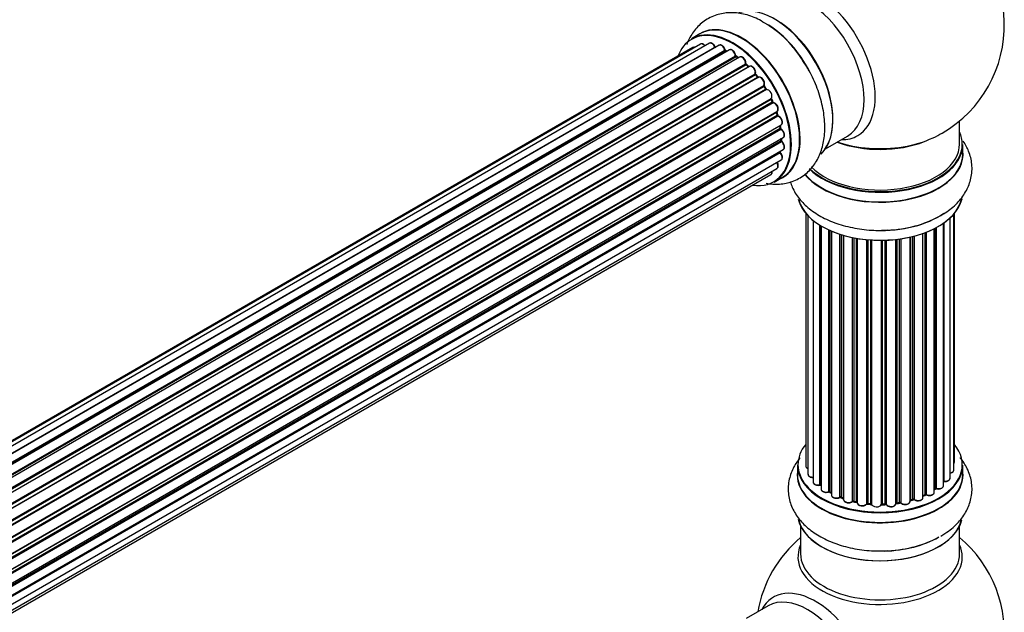
# Model space of a CAD drawing. Units: millimetres. Extents: x 0 to 1448, y 0 to 3502.
# Drawn here: x 1208 to 1406, y 1269 to 1389 of the extents above; entities that cross this region are included whole.
import ezdxf

# ---------------------------------------------------------------- set-up
doc = ezdxf.new("R2010")
doc.units = ezdxf.units.MM
doc.layers.add('DV6_Défaut', color=7, linetype='Continuous')
doc.layers.add('Défaut', color=7, linetype='Continuous')

# ---------------------------------------------------------------- blocks, each defined once
blk = doc.blocks.new('SE5')
at = {"layer": 'DV6_Défaut', "color": 7, "linetype": 'Continuous'}
for p, q in [((1344.75, 1385.71), (1343.09, 1384.75)), ((1344.88, 1383.68), (1018.13, 1195.03)), ((1346.68, 1383.84), (1019.18, 1194.76)), ((1343.34, 1382.97), (1017.9, 1195.07)), ((1020.65, 1194.18), (1347.78, 1383.05)), ((1348.64, 1383.44), (1020.75, 1194.13)), ((1022.22, 1193.32), (1349.81, 1382.46)), ((1349.96, 1382.26), (1022.46, 1193.18)), ((1350.7, 1382.5), (1022.61, 1193.08)), ((1350.2, 1382.21), (1350.06, 1382.27)), ((1024.04, 1192.04), (1351.9, 1381.33)), ((1352.03, 1381.12), (1024.25, 1191.87)), ((1352.76, 1381.06), (1024.58, 1191.59)), ((1025.93, 1190.33), (1353.96, 1379.72)), ((1352.46, 1380.89), (1352.13, 1381.13)), ((1354.06, 1379.49), (1026.11, 1190.15)), ((1026.48, 1189.76), (1354.46, 1379.12)), ((1354.73, 1379.19), (1026.53, 1189.7)), ((1027.78, 1188.25), (1355.91, 1377.7)), ((1354.55, 1379.14), (1354.16, 1379.51)), ((1355.97, 1377.47), (1027.92, 1188.07)), ((1028.27, 1187.62), (1356.33, 1377.02)), ((1356.52, 1376.96), (1028.36, 1187.49)), ((1356.41, 1377.05), (1356.06, 1377.49)), ((1029.47, 1185.87), (1357.64, 1375.34)), ((1357.67, 1375.12), (1029.58, 1185.7)), ((1029.88, 1185.2), (1357.98, 1374.63)), ((1358.15, 1374.51), (1029.98, 1185.04)), ((1358.05, 1374.67), (1357.75, 1375.16)), ((1030.93, 1183.3), (1359.09, 1372.76)), ((1359.09, 1372.56), (1031, 1183.14)), ((1031.25, 1182.62), (1359.33, 1372.04)), ((1359.5, 1371.88), (1031.34, 1182.42)), ((1359.4, 1372.09), (1359.16, 1372.61)), ((1032.09, 1180.63), (1360.27, 1370.1)), ((1360.16, 1369.9), (1032.13, 1180.51)), ((1360.39, 1369.44), (1360.22, 1369.97)), ((1032.32, 1179.99), (1360.33, 1369.37)), ((1360.48, 1369.18), (1032.4, 1179.76)), ((1397.04, 1363.55), (1397.04, 1368.22)), ((1032.92, 1177.95), (1361.12, 1367.44)), ((1360.84, 1367.25), (1032.93, 1177.93)), ((1033.05, 1177.43), (1360.93, 1366.73)), ((1361.06, 1366.52), (1033.1, 1177.18)), ((1360.98, 1366.81), (1360.9, 1367.31)), ((1033.4, 1175.39), (1361.55, 1364.85)), ((1033.44, 1175.08), (1361.1, 1364.25)), ((1361.21, 1364.03), (1033.46, 1174.8)), ((1361.16, 1364.33), (1361.16, 1364.63)), ((1370.06, 1362.62), (1374.5, 1365.18)), ((1033.53, 1173.08), (1361.55, 1362.46)), ((1033.53, 1173.06), (1360.84, 1362.03)), ((1360.92, 1361.8), (1033.53, 1172.78)), ((1397.69, 1361.55), (1397.69, 1363.47)), ((1033.37, 1171.15), (1361.12, 1360.37)), ((1033.09, 1169.78), (1360.27, 1358.67)), ((1032.88, 1169.13), (1359.06, 1357.44)), ((1359.74, 1355.91), (1361.4, 1356.87)), ((1366.06, 1349.64), (1366.06, 1298.79)), ((1366.52, 1349.13), (1366.52, 1297.12)), ((1367.57, 1348.19), (1367.57, 1295.54)), ((1395.11, 1296.31), (1395.11, 1348.69)), ((1395.87, 1297.95), (1395.87, 1349.46)), ((1396.02, 1299.63), (1396.02, 1349.64)), ((1368.91, 1295), (1368.91, 1347.25)), ((1369.14, 1347.11), (1369.14, 1294.95)), ((1369.16, 1347.1), (1369.16, 1294.12)), ((1370.69, 1293.63), (1370.69, 1346.3)), ((1370.94, 1346.18), (1370.94, 1293.62)), ((1371.23, 1346.06), (1371.23, 1292.93)), ((1390.33, 1345.84), (1390.33, 1293.04)), ((1391.94, 1293.5), (1391.94, 1346.56)), ((1392.1, 1294.26), (1392.1, 1346.64)), ((1392.35, 1346.77), (1392.35, 1294.29)), ((1393.78, 1294.81), (1393.78, 1347.65)), ((1393.87, 1347.71), (1393.87, 1295.75)), ((1372.92, 1292.51), (1372.92, 1345.43)), ((1373.17, 1345.35), (1373.17, 1292.52)), ((1373.66, 1292.34), (1373.66, 1345.2)), ((1373.69, 1345.19), (1373.69, 1292.01)), ((1375.51, 1291.68), (1375.51, 1344.75)), ((1375.75, 1344.7), (1375.75, 1291.73)), ((1376.3, 1291.61), (1376.3, 1344.6)), ((1376.42, 1344.58), (1376.42, 1291.4)), ((1378.34, 1291.19), (1378.34, 1344.33)), ((1378.56, 1344.31), (1378.56, 1291.26)), ((1379.14, 1291.2), (1379.14, 1344.26)), ((1379.31, 1344.25), (1379.31, 1291.1)), ((1381.29, 1291.04), (1381.29, 1344.2)), ((1381.48, 1344.2), (1381.48, 1291.13)), ((1382.06, 1291.15), (1382.06, 1344.22)), ((1382.27, 1344.22), (1382.27, 1291.07)), ((1384.23, 1291.23), (1384.23, 1344.38)), ((1384.38, 1344.39), (1384.38, 1291.36)), ((1384.95, 1291.45), (1384.95, 1344.47)), ((1385.18, 1344.5), (1385.18, 1291.39)), ((1387.06, 1291.66), (1387.06, 1344.85)), ((1387.14, 1344.87), (1387.14, 1291.93)), ((1387.66, 1292.09), (1387.66, 1344.99)), ((1387.9, 1345.06), (1387.9, 1292.06)), ((1389.67, 1292.43), (1389.67, 1345.6)), ((1390.08, 1293.04), (1390.08, 1345.75)), ((1364.39, 1298.97), (1364.39, 1297.05)), ((1397.69, 1297.05), (1397.69, 1298.97)), ((1370.98, 1293.52), (1371.23, 1293.38)), ((1373.21, 1292.43), (1373.69, 1292.26)), ((1389.67, 1292.77), (1390.03, 1292.94)), ((1391.94, 1294.08), (1392.06, 1294.17)), ((1375.78, 1291.64), (1376.32, 1291.52)), ((1378.58, 1291.17), (1379.15, 1291.12)), ((1381.48, 1291.05), (1382.06, 1291.06)), ((1384.36, 1291.28), (1384.92, 1291.36)), ((1387.1, 1291.85), (1387.62, 1292)), ((1365.04, 1286.67), (1365.04, 1281.08)), ((1397.04, 1281.08), (1397.04, 1286.67)), ((1358.5, 1270.62), (1354.06, 1268.06))]:
    blk.add_line(p, q, dxfattribs=at)
for centre, radius, start, end in [((1381.04, 1387.43), 25, 300, 63.2033), ((1347.28, 1369.52), 21.17, 30.2262, 60.1785), ((1350.27, 1382.63), 0.415, 193.5567, 238.7362), ((1352.4, 1381.48), 0.44, 188.2318, 232.888), ((1354.45, 1379.82), 0.424, 182.4893, 227.3821), ((1356.82, 1375.82), 0.97, 333.4154, 31.6196), ((1358.03, 1375.36), 0.345, 175.6168, 215.4688), ((1360.78, 1369.54), 0.402, 195.115, 240.4098), ((1360.14, 1368.13), 1.15, 28.06, 67.8665), ((1361.41, 1366.89), 0.436, 189.9034, 234.6368), ((1381.04, 1387.43), 25, 295.225, 300), ((1361.59, 1364.37), 0.433, 184.2278, 229.0094), ((1361.29, 1362.1), 0.396, 181.3676, 223.6638), ((1368.97, 1294.53), 0.396, 61.3676, 103.6638), ((1370.79, 1293.13), 0.433, 64.2278, 109.0094), ((1373.06, 1292.02), 0.436, 69.9034, 114.6368), ((1390.21, 1292.54), 0.44, 68.2318, 112.888), ((1392.26, 1293.8), 0.415, 73.5567, 118.7362), ((1374.77, 1292.51), 1.15, 268.0325, 307.8689), ((1375.68, 1291.25), 0.402, 75.115, 120.4098), ((1382.09, 1290.72), 0.345, 55.6168, 95.4687), ((1383.09, 1291.54), 0.97, 213.416, 271.6387), ((1387.75, 1291.59), 0.424, 62.4893, 107.3821), ((1381.04, 1265.16), 25, 129.7918, 170.2082), ((1381.04, 1265.16), 25, 293.2837, 50.2082)]:
    blk.add_arc(centre, radius, start, end, dxfattribs=at)
for centre, major_axis, ratio, start_param, end_param in [((1368.06, 1379.94), (8.48, -14.69), 0.57735, 0, 3.480381), ((1366.5, 1379.04), (-8, 13.86), 0.57735, 3.141593, 6.283185), ((1359.83, 1375.19), (8.27, -14.33), 0.57735, 0.146782, 3.026039), ((1359.76, 1375.14), (-8.32, 14.42), 0.57735, 3.283872, 6.145677), ((1353.13, 1371.32), (8.35, -14.46), 0.57735, 0, 3.213107), ((1353.07, 1371.29), (-8.32, 14.42), 0.57735, 3.141593, 6.283185), ((1358.04, 1374.15), (-8.35, 14.46), 0.57735, 4.799346, 5.47754), ((1358.1, 1374.19), (8.32, -14.42), 0.57735, 1.517958, 2.312107), ((1360.18, 1375.39), (8, -13.86), 0.57735, 0.877397, 2.280889), ((1351.34, 1370.29), (-8.27, 14.33), 0.57735, 2.702611, 6.283185), ((1351.41, 1370.33), (8.32, -14.42), 0.57735, 0, 3.141593), ((1351.34, 1370.29), (-8.27, 14.33), 0.57735, 0, 0.438981), ((1345.38, 1382.81), (0.5, -0.866), 0.57735, 3.141593, 3.165157), ((1345.38, 1382.81), (0.5, -0.866), 0.57735, 1.815727, 3.141593), ((1347.18, 1382.97), (0.5, -0.866), 0.57735, 3.112711, 3.141593), ((1347.18, 1382.97), (0.5, -0.866), 0.57735, 1.329605, 3.112711), ((1349.14, 1382.57), (0.5, -0.866), 0.57735, 1.120166, 3.141593), ((1343.84, 1382.1), (0.5, -0.866), 0.57735, 3.113015, 3.141593), ((1343.84, 1382.1), (0.5, -0.866), 0.57735, 2.58078, 3.113015), ((1351.34, 1370.29), (7, -12.12), 0.57735, -3.577994, -3.535555), ((1347.66, 1383.03), (-0.186, -0.075), 0.195028, 2.200189, 3.141553), ((1347.9, 1383.06), (-0.1, 0.173), 0.57735, 1.329605, 1.782916), ((1351.34, 1370.29), (7, -12.12), 0.57735, -3.816317, -3.750871), ((1349.68, 1382.48), (-0.194, -0.05), 0.355612, 2.236648, 3.141404), ((1349.94, 1382.43), (-0.1, 0.173), 0.57735, 1.120166, 2.481691), ((1351.7, 1370.49), (-6.75, 11.69), 0.57735, -0.638733, -0.598871), ((1349.98, 1382.09), (-0.079, -0.184), 0.645075, 3.14107, 3.855855), ((1351.7, 1370.49), (6.75, -11.69), 0.57735, -3.772517, -3.748269), ((1351.2, 1381.64), (0.5, -0.866), 0.57735, 3.114697, 3.141593), ((1351.2, 1381.64), (0.5, -0.866), 0.57735, 0.910726, 3.114697), ((1351.34, 1370.29), (7, -12.12), 0.57735, -4.031886, -3.963605), ((1351.76, 1381.39), (-0.199, -0.02), 0.500653, 2.300914, 3.141357), ((1352.04, 1381.27), (-0.1, 0.173), 0.57735, 0.910726, 2.272252), ((1352.02, 1380.96), (-0.112, -0.166), 0.52691, 3.142051, 3.965583), ((1351.2, 1370.21), (-7, 12.12), 0.57735, -0.910895, -0.869341), ((1353.26, 1380.2), (0.5, -0.866), 0.57735, 0.701286, 3.141593), ((1351.34, 1370.29), (7, -12.12), 0.57735, -4.267157, -4.176541), ((1353.82, 1379.82), (-0.199, 0.015), 0.623814, 2.40194, 3.142102), ((1354.11, 1379.63), (-0.1, 0.173), 0.57735, 0.701286, 2.062812), ((1354.02, 1379.36), (-0.136, -0.147), 0.385716, 3.142022, 4.036265), ((1351.2, 1370.21), (-7, 12.12), 0.57735, -1.120334, -1.07878), ((1354.41, 1378.99), (-0.14, -0.143), 0.355487, 3.15926, 4.046577), ((1354.5, 1379.25), (-0.1, 0.173), 0.57735, 2.021258, 2.543347), ((1355.23, 1378.32), (0.5, -0.866), 0.57735, 0.491847, 3.141593), ((1351.34, 1370.29), (7, -12.12), 0.57735, -4.482375, -4.39334), ((1356.04, 1377.57), (-0.1, 0.173), 0.57735, 0.491847, 1.853373), ((1355.77, 1377.82), (-0.191, 0.059), 0.719711, 2.552758, 3.142579), ((1355.9, 1377.36), (-0.154, -0.127), 0.227664, 3.141808, 4.077708), ((1351.2, 1370.21), (-7, 12.12), 0.57735, -1.329774, -1.28822), ((1356.26, 1376.93), (-0.157, -0.123), 0.194894, 3.157648, 4.083016), ((1356.4, 1377.12), (-0.1, 0.173), 0.57735, 1.811819, 3.063801), ((1357.02, 1376.09), (0.5, -0.866), 0.57735, 0.282407, 3.141593), ((1351.34, 1370.29), (7, -12.12), 0.57735, 1.586385, 1.675656), ((1357.76, 1375.19), (-0.1, 0.173), 0.57735, 0.282407, 1.643933), ((1357.52, 1375.49), (-0.167, 0.11), 0.784153, 2.766186, 3.134973), ((1357.58, 1375.05), (-0.169, -0.107), 0.059663, 3.141694, 4.095647), ((1351.2, 1370.21), (-7, 12.12), 0.57735, 4.743972, 4.785526), ((1357.88, 1374.56), (-0.171, -0.103), 0.025783, 3.141687, 4.096674), ((1358.07, 1374.69), (0.1, -0.173), 0.57735, 4.743972, 6.105498), ((1358.56, 1373.61), (0.5, -0.866), 0.57735, 0.072968, 2.963905), ((1358.24, 1374.33), (0.044, -0.195), 0.803641, 3.140261, 3.386541), ((1359.2, 1372.6), (-0.1, 0.173), 0.57735, 0.072968, 1.434494), ((1358.99, 1372.93), (-0.121, 0.159), 0.814324, 3.038855, 3.198932), ((1351.2, 1370.21), (7, -12.12), 0.57735, 1.39294, 1.434494), ((1351.34, 1370.29), (7, -12.12), 0.57735, 1.367312, 1.435361), ((1359.21, 1372.01), (-0.183, -0.082), 0.144455, 2.193791, 3.141451), ((1359.45, 1372.06), (-0.1, 0.173), 0.57735, 1.39294, 2.754465), ((1359.56, 1371.7), (-0.018, -0.199), 0.756074, 3.141306, 3.631997), ((1359.77, 1370.97), (-0.5, 0.866), 0.57735, 3.141593, 5.896058), ((1360.29, 1369.89), (0.1, -0.173), 0.57735, 3.477192, 4.366647), ((1360.03, 1369.9), (-0.19, -0.063), 0.276707, 2.215309, 3.128316), ((1351.2, 1370.21), (7, -12.12), 0.57735, 1.1835, 1.225054), ((1351.34, 1370.29), (7, -12.12), 0.57735, 1.154185, 1.225289), ((1360.2, 1369.38), (-0.192, -0.058), 0.308379, 2.222988, 3.141275), ((1360.46, 1369.36), (-0.1, 0.173), 0.57735, 1.1835, 2.545026), ((1360.51, 1369), (-0.067, -0.188), 0.675463, 3.140434, 3.812979), ((1360.62, 1368.3), (-0.5, 0.866), 0.57735, 3.141593, 5.686619), ((1360.7, 1367.29), (-0.197, -0.036), 0.430373, 2.264795, 2.945589), ((1360.98, 1367.21), (0.1, -0.173), 0.57735, 4.011887, 4.157207), ((1351.2, 1370.21), (7, -12.12), 0.57735, 0.974061, 1.015615), ((1360.79, 1366.78), (-0.198, -0.03), 0.458826, 2.278097, 3.141083), ((1361.06, 1366.69), (-0.1, 0.173), 0.57735, 0.974061, 2.335586), ((1351.34, 1370.29), (7, -12.12), 0.57735, 0.936444, 1.011351), ((1361.06, 1366.36), (-0.103, -0.171), 0.56533, 3.141867, 3.937085), ((1361.05, 1365.72), (-0.5, 0.866), 0.57735, 3.141593, 5.477179), ((1381.04, 1363.55), (16.55, 0), 0.57735, 0, 0.258528), ((1351.2, 1370.21), (7, -12.12), 0.57735, 0.764621, 0.806175), ((1360.96, 1364.34), (-0.2, 0.004), 0.58922, 2.366801, 3.141524), ((1361.24, 1364.17), (-0.1, 0.173), 0.57735, 0.764621, 2.126147), ((1361.18, 1363.89), (-0.129, -0.153), 0.430491, 3.142042, 4.018338), ((1361.05, 1363.33), (-0.5, 0.866), 0.57735, 3.141593, 5.26774), ((1351.7, 1370.49), (6.75, -11.69), 0.57735, 0.718285, 0.753536), ((1351.7, 1370.49), (-6.75, 11.69), 0.57735, 3.853007, 3.895128), ((1351.34, 1370.29), (7, -12.12), 0.57735, 0.747914, 0.785398), ((1361.05, 1365.72), (-0.5, 0.866), 0.57735, 3.121038, 3.141593), ((1381.04, 1371.72), (-16, 0), 0.57735, 0.998087, 2.162513), ((1381.04, 1372.36), (16.85, 0), 0.57735, 4.176507, 4.989852), ((1368.06, 1379.94), (8.48, -14.69), 0.57735, 5.944397, 6.283185), ((1381.04, 1372.36), (16.85, 0), 0.57735, 4.989852, 5.396789), ((1360.98, 1361.92), (-0.1, 0.173), 0.57735, 0.555182, 1.916707), ((1351.34, 1370.29), (7, -12.12), 0.57735, 0.497833, 0.561906), ((1360.7, 1362.15), (-0.195, 0.045), 0.693863, 2.501024, 2.955093), ((1360.86, 1361.69), (-0.149, -0.133), 0.276836, 3.141825, 4.067847), ((1360.62, 1361.24), (-0.5, 0.866), 0.57735, 3.141593, 5.0583), ((1381.04, 1361.49), (-16.69, 0), 0.57735, 0.424408, 3.213107), ((1381.04, 1363.47), (-16.65, 0), 0.57735, 0.536701, 3.141593), ((1381.04, 1363.55), (16.55, 0), 0.57735, 3.679926, 6.283185), ((1381.04, 1363.55), (-16, 0), 0.57735, 0.520558, 3.141593), ((1359.77, 1359.54), (-0.5, 0.866), 0.57735, 3.172326, 4.761279), ((1381.04, 1361.55), (16.65, 0), 0.57735, 3.567407, 6.283185), ((1358.56, 1358.31), (-0.5, 0.866), 0.57735, 3.141593, 4.139398), ((1359.77, 1359.54), (-0.5, 0.866), 0.57735, 3.141593, 3.172326), ((1353.13, 1371.32), (8.35, -14.46), 0.57735, 6.211671, 6.283185), ((1381.04, 1353.83), (16.65, 0), 0.57735, 3.283872, 6.145677), ((1381.04, 1353.75), (-16.55, 0), 0.57735, 0.146782, 3.026039), ((1381.04, 1355.75), (-16.65, 0), 0.57735, 1.517958, 2.451777), ((1381.04, 1355.82), (16.69, 0), 0.57735, 4.799346, 5.497787), ((1381.04, 1299.05), (-16.55, 0), 0.57735, 0, 3.580574), ((1381.04, 1299.05), (-16.55, 0), 0.57735, 5.844204, 6.283185), ((1381.04, 1298.97), (16.65, 0), 0.57735, 3.141593, 6.283185), ((1367.06, 1298.79), (1, 0), 0.57735, 3.141593, 4.139398), ((1395.02, 1299.63), (-1, 0), 0.57735, 2.58078, 3.113015), ((1395.02, 1299.63), (-1, 0), 0.57735, 3.113015, 3.141593), ((1381.04, 1296.98), (16.69, 0), 0.57735, 3.070078, 6.283185), ((1381.04, 1297.05), (-16.65, 0), 0.57735, 0, 3.141593), ((1367.52, 1297.12), (1, 0), 0.57735, 3.141593, 3.172326), ((1367.52, 1297.12), (1, 0), 0.57735, 3.172326, 4.761279), ((1394.11, 1296.31), (-1, 0), 0.57735, 1.329605, 3.112711), ((1394.87, 1297.95), (-1, 0), 0.57735, 1.815727, 3.141593), ((1394.11, 1296.31), (-1, 0), 0.57735, 3.112711, 3.141593), ((1394.87, 1297.95), (-1, 0), 0.57735, 3.141593, 3.165157), ((1381.04, 1296.98), (16.69, 0), 0.57735, 0, 0.071515), ((1368.57, 1295.54), (1, 0), 0.57735, 3.141593, 5.0583), ((1381.04, 1299.05), (14, 0), 0.57735, 3.657025, 3.699104), ((1368.84, 1295.11), (-0.041, 0.196), 0.276836, 3.141825, 4.067847), ((1368.97, 1294.89), (0.2, 0), 0.57735, 0.555182, 1.916707), ((1369.31, 1295.01), (0.136, 0.146), 0.693863, 2.501024, 2.955093), ((1381.04, 1299.05), (14, 0), 0.57735, -0.678468, -0.625868), ((1392.26, 1294.18), (0.2, 0), 0.57735, 1.120166, 2.481691), ((1392.78, 1294.81), (-1, 0), 0.57735, 1.120166, 3.141593), ((1393.83, 1295.64), (0.2, 0), 0.57735, 1.329605, 1.782916), ((1393.92, 1295.87), (0.028, 0.198), 0.195028, 2.200189, 3.141553), ((1370.16, 1294.12), (1, 0), 0.57735, 3.141593, 5.26774), ((1381.04, 1299.05), (14, 0), 0.57735, 3.870311, 3.926991), ((1370.58, 1293.73), (-0.067, 0.188), 0.430491, 3.142042, 4.018338), ((1370.79, 1293.54), (0.2, 0), 0.57735, 0.764621, 2.126147), ((1381.04, 1298.64), (-13.5, 0), 0.57735, 0.711414, 0.757287), ((1381.04, 1299.21), (-14, 0), 0.57735, 0.764621, 0.806175), ((1371.08, 1293.7), (0.103, 0.171), 0.58922, 2.366801, 3.141524), ((1372.23, 1292.93), (1, 0), 0.57735, 3.121038, 3.141593), ((1372.23, 1292.93), (1, 0), 0.57735, 3.141593, 5.477179), ((1381.04, 1299.05), (14, 0), 0.57735, 4.082549, 4.152944), ((1372.78, 1292.6), (-0.097, 0.175), 0.56533, 3.141867, 3.937085), ((1373.06, 1292.43), (0.2, 0), 0.57735, 0.974061, 2.335586), ((1381.04, 1299.21), (-14, 0), 0.57735, 0.974061, 1.015615), ((1373.29, 1292.62), (0.073, 0.186), 0.458826, 2.278097, 3.141083), ((1373.56, 1292.24), (-0.2, 0), 0.57735, 4.011887, 4.157207), ((1373.77, 1292.44), (0.067, 0.188), 0.430373, 2.264795, 2.945589), ((1388.67, 1292.43), (-1, 0), 0.57735, 0.701286, 3.141593), ((1381.04, 1299.21), (14, 0), 0.57735, -0.910895, -0.869341), ((1381.04, 1299.05), (14, 0), 0.57735, -0.90801, -0.836278), ((1389.95, 1293.12), (-0.088, 0.18), 0.52691, 3.142051, 3.965583), ((1390.21, 1292.95), (0.2, 0), 0.57735, 0.910726, 2.272252), ((1390.94, 1293.5), (-1, 0), 0.57735, 0.910726, 3.114697), ((1390.45, 1293.13), (0.082, 0.183), 0.500653, 2.300914, 3.141357), ((1390.94, 1293.5), (-1, 0), 0.57735, 3.114697, 3.141593), ((1391.94, 1294.33), (-0.119, 0.16), 0.645075, 3.14107, 3.855855), ((1392.43, 1294.39), (0.054, 0.193), 0.355612, 2.236648, 3.141404), ((1374.69, 1292.01), (1, 0), 0.57735, 3.141593, 5.686619), ((1381.04, 1299.05), (14, 0), 0.57735, 4.297611, 4.377786), ((1375.35, 1291.75), (-0.13, 0.152), 0.675463, 3.140434, 3.812979), ((1375.68, 1291.62), (0.2, 0), 0.57735, 1.1835, 2.545026), ((1381.04, 1299.21), (-14, 0), 0.57735, 1.1835, 1.225054), ((1375.83, 1291.83), (0.046, 0.195), 0.308379, 2.222988, 3.141275), ((1376.23, 1291.5), (-0.2, 0), 0.57735, 3.477192, 4.366647), ((1376.36, 1291.71), (0.041, 0.196), 0.276707, 2.215309, 3.128316), ((1377.42, 1291.4), (1, 0), 0.57735, 3.141593, 5.896058), ((1381.04, 1299.05), (14, 0), 0.57735, 4.512569, 4.589714), ((1378.16, 1291.23), (-0.163, 0.115), 0.756074, 3.141306, 3.631997), ((1378.53, 1291.14), (0.2, 0), 0.57735, 1.39294, 2.754465), ((1381.04, 1299.21), (-14, 0), 0.57735, 1.39294, 1.434494), ((1378.6, 1291.37), (0.021, 0.199), 0.144455, 2.193791, 3.141451), ((1379.11, 1291.09), (0.2, 0), 0.57735, 0.072968, 1.434494), ((1380.31, 1291.14), (-1, 0), 0.57735, 0.072968, 2.963905), ((1379.51, 1291.11), (0.198, 0.025), 0.814324, 3.038855, 3.198932), ((1381.04, 1299.05), (14, 0), 0.57735, 4.711588, 4.804897), ((1381.49, 1291.02), (-0.2, 0), 0.57735, 4.743972, 6.105498), ((1381.1, 1291.06), (-0.191, 0.059), 0.803641, 3.140261, 3.386541), ((1381.04, 1299.21), (14, 0), 0.57735, 4.743972, 4.785526), ((1381.48, 1291.25), (-0.004, 0.2), 0.025783, 3.141687, 4.096674), ((1382.08, 1291.03), (0.2, 0), 0.57735, 0.282407, 1.643933), ((1382.05, 1291.26), (-0.008, 0.2), 0.059663, 3.141694, 4.095647), ((1383.23, 1291.23), (-1, 0), 0.57735, 0.282407, 3.141593), ((1382.46, 1291.1), (0.179, 0.09), 0.784153, 2.766186, 3.134973), ((1384.43, 1291.25), (0.2, 0), 0.57735, 1.811819, 3.063801), ((1381.04, 1299.05), (14, 0), 0.57735, -1.340783, -1.263643), ((1384.34, 1291.47), (-0.028, 0.198), 0.194894, 3.157648, 4.083016), ((1381.04, 1299.21), (14, 0), 0.57735, -1.329774, -1.28822), ((1384.89, 1291.56), (-0.033, 0.197), 0.227664, 3.141808, 4.077708), ((1385, 1291.34), (0.2, 0), 0.57735, 0.491847, 1.853373), ((1386.06, 1291.66), (-1, 0), 0.57735, 0.491847, 3.141593), ((1385.35, 1291.45), (0.147, 0.136), 0.719711, 2.552758, 3.142579), ((1387.22, 1291.83), (0.2, 0), 0.57735, 2.021258, 2.543347), ((1381.04, 1299.05), (14, 0), 0.57735, -1.125565, -1.049143), ((1387.05, 1292.04), (-0.054, 0.193), 0.355487, 3.15926, 4.046577), ((1381.04, 1299.21), (14, 0), 0.57735, -1.120334, -1.07878), ((1387.56, 1292.19), (-0.059, 0.191), 0.385716, 3.142022, 4.036265), ((1387.75, 1291.98), (0.2, 0), 0.57735, 0.701286, 2.062812), ((1388.06, 1292.13), (0.113, 0.165), 0.623814, 2.40194, 3.142102), ((1381.04, 1289.33), (-16.65, 0), 0.57735, 0.134252, 2.995656), ((1381.04, 1289.25), (16.55, 0), 0.57735, 3.283629, 6.153218), ((1381.04, 1291.25), (16.65, 0), 0.57735, 4.763612, 5.497787), ((1381.04, 1291.31), (-16.69, 0), 0.57735, 1.664657, 2.356194), ((1381.04, 1280.47), (16.54, 0), 0.57735, 2.886298, 6.283185), ((1381.04, 1280.47), (16.54, 0), 0.57735, 0, 0.255294), ((1381.04, 1281.08), (-16, 0), 0.57735, 0, 3.141593), ((1368.06, 1257.67), (8.48, -14.69), 0.57735, 0, 3.480381), ((1366.5, 1256.77), (-8, 13.86), 0.57735, 3.141593, 6.283185)]:
    blk.add_ellipse(centre, major_axis=major_axis, ratio=ratio, start_param=start_param, end_param=end_param, dxfattribs=at)
for points, knots in [([(1357.81, 1387.89), (1357.3, 1388.21), (1356.01, 1389.03), (1353.56, 1389.81), (1350.78, 1390.11), (1348.04, 1389.66), (1345.58, 1388.44), (1343.59, 1386.52), (1342.59, 1384.8), (1342.18, 1383.79), (1342.12, 1383.62)], [0, 0, 0, 0, 0.079994, 0.237842, 0.386706, 0.528376, 0.681139, 0.82686, 0.971055, 1, 1, 1, 1]), ([(1345.82, 1383.34), (1345.8, 1383.37), (1345.71, 1383.48), (1345.5, 1383.65), (1345.23, 1383.75), (1345, 1383.75), (1344.91, 1383.68), (1344.87, 1383.66)], [0, 0, 0, 0, 0.0651386, 0.3637618, 0.6423316, 0.8779961, 1, 1, 1, 1]), ([(1347.84, 1383.11), (1347.79, 1383.22), (1347.69, 1383.43), (1347.43, 1383.71), (1347.16, 1383.88), (1346.89, 1383.92), (1346.76, 1383.87), (1346.7, 1383.84)], [0, 0, 0, 0, 0.209952, 0.43344, 0.665113, 0.857976, 1, 1, 1, 1]), ([(1349.87, 1382.53), (1349.83, 1382.65), (1349.76, 1382.86), (1349.54, 1383.18), (1349.27, 1383.41), (1349, 1383.51), (1348.77, 1383.51), (1348.68, 1383.45), (1348.64, 1383.42)], [0, 0, 0, 0, 0.184627, 0.380263, 0.578967, 0.764151, 0.920835, 1, 1, 1, 1]), ([(1343.72, 1383.02), (1343.66, 1383.03), (1343.53, 1383.04), (1343.43, 1383), (1343.37, 1382.97)], [0, 0, 0, 0, 0.48809, 1, 1, 1, 1]), ([(1347.9, 1383.01), (1347.9, 1383.01), (1347.88, 1383.04), (1347.86, 1383.07), (1347.85, 1383.1), (1347.84, 1383.11)], [0, 0, 0, 0, 0.06343, 0.798063, 1, 1, 1, 1]), ([(1351.96, 1381.41), (1351.94, 1381.53), (1351.9, 1381.75), (1351.71, 1382.09), (1351.46, 1382.37), (1351.18, 1382.54), (1350.92, 1382.59), (1350.79, 1382.53), (1350.72, 1382.51)], [0, 0, 0, 0, 0.172688, 0.35536, 0.537763, 0.726239, 0.883191, 1, 1, 1, 1]), ([(1354.02, 1379.8), (1354.02, 1379.92), (1354.01, 1380.13), (1353.87, 1380.49), (1353.65, 1380.8), (1353.38, 1381.03), (1353.11, 1381.14), (1352.89, 1381.13), (1352.79, 1381.07), (1352.76, 1381.05)], [0, 0, 0, 0, 0.157222, 0.322024, 0.48571, 0.651386, 0.805776, 0.936407, 1, 1, 1, 1]), ([(1358.08, 1355.67), (1359, 1355.5), (1360.78, 1355.38), (1363.47, 1355.93), (1365.87, 1357.23), (1367.78, 1359.21), (1369.09, 1361.65), (1369.83, 1364.47), (1369.99, 1367.67), (1369.54, 1371.17), (1368.47, 1374.75), (1367.08, 1377.89), (1366.03, 1379.49), (1365.57, 1380.18)], [0, 0, 0, 0, 0.0887482, 0.1746837, 0.2670029, 0.3555444, 0.4436026, 0.535476, 0.6331151, 0.735017, 0.8378942, 0.9404164, 1, 1, 1, 1]), ([(1354.59, 1379.11), (1354.59, 1379.11), (1354.57, 1379.12), (1354.56, 1379.13), (1354.55, 1379.14)], [0, 0, 0, 0, 0.108661, 1, 1, 1, 1]), ([(1355.96, 1377.76), (1355.98, 1377.87), (1356.01, 1378.07), (1355.93, 1378.43), (1355.75, 1378.77), (1355.5, 1379.05), (1355.22, 1379.22), (1354.95, 1379.27), (1354.82, 1379.22), (1354.75, 1379.19)], [0, 0, 0, 0, 0.149884, 0.300582, 0.454289, 0.607376, 0.765332, 0.897988, 1, 1, 1, 1]), ([(1356.06, 1377.49), (1356.04, 1377.51), (1356.01, 1377.55), (1355.98, 1377.63), (1355.96, 1377.69), (1355.96, 1377.74), (1355.96, 1377.76), (1355.96, 1377.76), (1355.96, 1377.76)], [0, 0, 0, 0, 0.209267, 0.425205, 0.617526, 0.792409, 0.959893, 1, 1, 1, 1]), ([(1356.52, 1376.96), (1356.51, 1376.96), (1356.49, 1376.97), (1356.45, 1377), (1356.43, 1377.03), (1356.41, 1377.05)], [0, 0, 0, 0, 0.342651, 0.679613, 1, 1, 1, 1]), ([(1357.64, 1376.32), (1357.58, 1376.43), (1357.47, 1376.63), (1357.2, 1376.89), (1356.92, 1377.02), (1356.67, 1377.03), (1356.55, 1376.97), (1356.5, 1376.95)], [0, 0, 0, 0, 0.207075, 0.438687, 0.680429, 0.868588, 1, 1, 1, 1]), ([(1358.2, 1374.53), (1358.2, 1374.53), (1358.2, 1374.53), (1358.19, 1374.53), (1358.15, 1374.55), (1358.11, 1374.59), (1358.07, 1374.63), (1358.06, 1374.66), (1358.05, 1374.67)], [0, 0, 0, 0, 0.053655, 0.25851, 0.464807, 0.679854, 0.916611, 1, 1, 1, 1]), ([(1359.16, 1372.61), (1359.15, 1372.64), (1359.13, 1372.68), (1359.12, 1372.74), (1359.12, 1372.77), (1359.12, 1372.78), (1359.12, 1372.78)], [0, 0, 0, 0, 0.34831, 0.66613, 0.956835, 1, 1, 1, 1]), ([(1359.57, 1371.9), (1359.57, 1371.9), (1359.57, 1371.9), (1359.53, 1371.92), (1359.49, 1371.95), (1359.45, 1372), (1359.41, 1372.06), (1359.4, 1372.09), (1359.4, 1372.09)], [0, 0, 0, 0, 0.1714032, 0.3503989, 0.5288332, 0.7246537, 0.9367129, 1, 1, 1, 1]), ([(1360.27, 1370.12), (1360.3, 1370.13), (1360.4, 1370.18), (1360.51, 1370.36), (1360.56, 1370.62), (1360.51, 1370.95), (1360.37, 1371.3), (1360.14, 1371.61), (1359.86, 1371.83), (1359.68, 1371.88), (1359.57, 1371.9)], [0, 0, 0, 0, 0.058002, 0.167996, 0.286283, 0.424893, 0.570879, 0.71579, 0.863123, 1, 1, 1, 1]), ([(1360.22, 1369.97), (1360.22, 1369.99), (1360.21, 1370.02), (1360.2, 1370.05), (1360.2, 1370.06)], [0, 0, 0, 0, 0.5488613, 1, 1, 1, 1]), ([(1361.11, 1367.44), (1361.17, 1367.48), (1361.28, 1367.56), (1361.38, 1367.78), (1361.39, 1368.06), (1361.32, 1368.39), (1361.22, 1368.57), (1361.16, 1368.67)], [0, 0, 0, 0, 0.162079, 0.348922, 0.561321, 0.80349, 1, 1, 1, 1]), ([(1361.53, 1364.85), (1361.55, 1364.86), (1361.63, 1364.89), (1361.74, 1365.04), (1361.82, 1365.27), (1361.81, 1365.58), (1361.7, 1365.93), (1361.5, 1366.25), (1361.3, 1366.45), (1361.19, 1366.52), (1361.16, 1366.53)], [0, 0, 0, 0, 0.030701, 0.162857, 0.295402, 0.4506, 0.620992, 0.791266, 0.956948, 1, 1, 1, 1]), ([(1361.54, 1362.47), (1361.59, 1362.5), (1361.69, 1362.56), (1361.79, 1362.76), (1361.83, 1363.03), (1361.77, 1363.36), (1361.61, 1363.7), (1361.43, 1363.93), (1361.33, 1364.02), (1361.31, 1364.04)], [0, 0, 0, 0, 0.100265, 0.242172, 0.399405, 0.581935, 0.770879, 0.951394, 1, 1, 1, 1]), ([(1393.05, 1349.15), (1393.59, 1349.43), (1394.94, 1350.14), (1396.84, 1351.87), (1398.49, 1354.13), (1399.47, 1356.72), (1399.65, 1359.47), (1399.01, 1362.02), (1398.21, 1363.49), (1397.77, 1364.12)], [0, 0, 0, 0, 0.084223, 0.250416, 0.40715, 0.556308, 0.717147, 0.870572, 1, 1, 1, 1]), ([(1361.09, 1360.37), (1361.11, 1360.37), (1361.19, 1360.4), (1361.31, 1360.54), (1361.39, 1360.77), (1361.38, 1361.08), (1361.28, 1361.42), (1361.13, 1361.68), (1361.03, 1361.79), (1361.01, 1361.82)], [0, 0, 0, 0, 0.028377, 0.18937, 0.348025, 0.533014, 0.738004, 0.943479, 1, 1, 1, 1]), ([(1360.29, 1358.7), (1360.32, 1358.71), (1360.41, 1358.76), (1360.51, 1358.94), (1360.56, 1359.2), (1360.51, 1359.52), (1360.41, 1359.77), (1360.34, 1359.88), (1360.34, 1359.89)], [0, 0, 0, 0, 0.0821066, 0.2736112, 0.4803705, 0.7225185, 0.9772174, 1, 1, 1, 1]), ([(1359.03, 1357.44), (1359.05, 1357.44), (1359.13, 1357.47), (1359.25, 1357.61), (1359.33, 1357.84), (1359.33, 1358.02), (1359.32, 1358.12)], [0, 0, 0, 0, 0.052252, 0.362243, 0.667118, 1, 1, 1, 1]), ([(1362.96, 1355.94), (1363.07, 1355.59), (1363.51, 1354.4), (1364.68, 1352.5), (1366.76, 1350.45), (1369.45, 1348.71), (1372.71, 1347.35), (1376.34, 1346.49), (1379.76, 1346.12), (1381.67, 1346.23), (1382.49, 1346.28)], [0, 0, 0, 0, 0.05388, 0.183158, 0.318036, 0.461379, 0.610981, 0.762014, 0.912526, 1, 1, 1, 1]), ([(1364.95, 1300.45), (1364.46, 1299.86), (1363.53, 1298.51), (1362.61, 1296.08), (1362.43, 1293.33), (1363.1, 1290.65), (1364.47, 1288.27), (1366.47, 1286.18), (1369.09, 1284.4), (1372.29, 1282.99), (1375.89, 1282.06), (1379.48, 1281.63), (1381.57, 1281.72), (1382.61, 1281.77)], [0, 0, 0, 0, 0.073814, 0.160136, 0.253218, 0.342009, 0.42987, 0.521108, 0.618057, 0.719604, 0.822493, 0.925052, 1, 1, 1, 1]), ([(1393.25, 1284.66), (1393.84, 1285.02), (1395.18, 1285.86), (1397.12, 1287.65), (1398.66, 1289.96), (1399.54, 1292.57), (1399.61, 1295.3), (1398.85, 1297.95), (1397.85, 1299.57), (1397.21, 1300.35), (1397.15, 1300.42)], [0, 0, 0, 0, 0.0950886, 0.2524885, 0.4006819, 0.5422229, 0.6942781, 0.8401113, 0.9851483, 1, 1, 1, 1]), ([(1366.07, 1298.81), (1366.07, 1298.8), (1366.05, 1298.71), (1366.11, 1298.54), (1366.27, 1298.36), (1366.43, 1298.27), (1366.52, 1298.23)], [0, 0, 0, 0, 0.052252, 0.362243, 0.667118, 1, 1, 1, 1]), ([(1395.88, 1299.28), (1395.92, 1299.33), (1395.99, 1299.43), (1396.01, 1299.54), (1396.01, 1299.61)], [0, 0, 0, 0, 0.488137, 1, 1, 1, 1]), ([(1366.53, 1297.1), (1366.53, 1297.06), (1366.53, 1296.96), (1366.63, 1296.79), (1366.83, 1296.61), (1367.13, 1296.49), (1367.41, 1296.45), (1367.55, 1296.46), (1367.57, 1296.46)], [0, 0, 0, 0, 0.080662, 0.268796, 0.471917, 0.709803, 0.96002, 1, 1, 1, 1]), ([(1393.89, 1295.67), (1394.02, 1295.66), (1394.25, 1295.64), (1394.62, 1295.72), (1394.9, 1295.88), (1395.08, 1296.09), (1395.1, 1296.22), (1395.1, 1296.29)], [0, 0, 0, 0, 0.209956, 0.43345, 0.665128, 0.857996, 1, 1, 1, 1]), ([(1395.11, 1297.3), (1395.14, 1297.31), (1395.28, 1297.33), (1395.53, 1297.43), (1395.76, 1297.61), (1395.87, 1297.81), (1395.86, 1297.92), (1395.86, 1297.96)], [0, 0, 0, 0, 0.06513, 0.363716, 0.64225, 0.877885, 1, 1, 1, 1]), ([(1367.58, 1295.56), (1367.57, 1295.55), (1367.55, 1295.46), (1367.62, 1295.29), (1367.78, 1295.1), (1368.05, 1294.96), (1368.39, 1294.87), (1368.7, 1294.88), (1368.84, 1294.9), (1368.88, 1294.91)], [0, 0, 0, 0, 0.028377, 0.18937, 0.348025, 0.533014, 0.738004, 0.943479, 1, 1, 1, 1]), ([(1392.38, 1294.2), (1392.5, 1294.17), (1392.73, 1294.13), (1393.11, 1294.17), (1393.44, 1294.28), (1393.67, 1294.47), (1393.78, 1294.67), (1393.77, 1294.78), (1393.77, 1294.82)], [0, 0, 0, 0, 0.184616, 0.38024, 0.578932, 0.764105, 0.920779, 1, 1, 1, 1]), ([(1393.78, 1295.67), (1393.79, 1295.67), (1393.81, 1295.67), (1393.85, 1295.67), (1393.88, 1295.67), (1393.89, 1295.67)], [0, 0, 0, 0, 0.06343, 0.798063, 1, 1, 1, 1]), ([(1369.17, 1294.13), (1369.17, 1294.07), (1369.17, 1293.95), (1369.3, 1293.76), (1369.51, 1293.6), (1369.83, 1293.48), (1370.2, 1293.45), (1370.49, 1293.49), (1370.62, 1293.53), (1370.65, 1293.54)], [0, 0, 0, 0, 0.100265, 0.242172, 0.399405, 0.581935, 0.770879, 0.951394, 1, 1, 1, 1]), ([(1371.24, 1292.95), (1371.24, 1292.93), (1371.22, 1292.84), (1371.29, 1292.67), (1371.46, 1292.48), (1371.73, 1292.34), (1372.09, 1292.26), (1372.47, 1292.27), (1372.74, 1292.35), (1372.85, 1292.41), (1372.88, 1292.42)], [0, 0, 0, 0, 0.030701, 0.162857, 0.295402, 0.4506, 0.620992, 0.791266, 0.956948, 1, 1, 1, 1]), ([(1387.94, 1291.97), (1388.04, 1291.91), (1388.23, 1291.81), (1388.61, 1291.76), (1388.99, 1291.79), (1389.33, 1291.91), (1389.55, 1292.09), (1389.66, 1292.29), (1389.66, 1292.4), (1389.65, 1292.44)], [0, 0, 0, 0, 0.157217, 0.322013, 0.485695, 0.651365, 0.805751, 0.936377, 1, 1, 1, 1]), ([(1390.37, 1292.95), (1390.48, 1292.91), (1390.69, 1292.84), (1391.08, 1292.82), (1391.45, 1292.9), (1391.73, 1293.06), (1391.91, 1293.27), (1391.93, 1293.41), (1391.93, 1293.47)], [0, 0, 0, 0, 0.17269, 0.355365, 0.537771, 0.726249, 0.883203, 1, 1, 1, 1]), ([(1373.7, 1292.01), (1373.7, 1291.94), (1373.71, 1291.81), (1373.86, 1291.61), (1374.09, 1291.46), (1374.41, 1291.35), (1374.62, 1291.35), (1374.73, 1291.35)], [0, 0, 0, 0, 0.162082, 0.348996, 0.561475, 0.803735, 1, 1, 1, 1]), ([(1376.32, 1291.52), (1376.35, 1291.51), (1376.38, 1291.5), (1376.41, 1291.49), (1376.42, 1291.48)], [0, 0, 0, 0, 0.548861, 1, 1, 1, 1]), ([(1376.43, 1291.41), (1376.43, 1291.36), (1376.42, 1291.26), (1376.53, 1291.07), (1376.73, 1290.9), (1377.03, 1290.78), (1377.4, 1290.73), (1377.79, 1290.77), (1378.12, 1290.9), (1378.25, 1291.04), (1378.32, 1291.11)], [0, 0, 0, 0, 0.057991, 0.167986, 0.286274, 0.424887, 0.570874, 0.715786, 0.863121, 1, 1, 1, 1]), ([(1378.32, 1291.11), (1378.32, 1291.12), (1378.33, 1291.12), (1378.36, 1291.14), (1378.41, 1291.16), (1378.48, 1291.17), (1378.54, 1291.17), (1378.57, 1291.17), (1378.58, 1291.17)], [0, 0, 0, 0, 0.171403, 0.350399, 0.528833, 0.724654, 0.936713, 1, 1, 1, 1]), ([(1379.15, 1291.12), (1379.18, 1291.11), (1379.22, 1291.11), (1379.28, 1291.09), (1379.3, 1291.07), (1379.31, 1291.07), (1379.31, 1291.07)], [0, 0, 0, 0, 0.34831, 0.66613, 0.956835, 1, 1, 1, 1]), ([(1381.28, 1290.99), (1381.28, 1290.99), (1381.28, 1290.99), (1381.29, 1291), (1381.33, 1291.02), (1381.38, 1291.04), (1381.44, 1291.05), (1381.47, 1291.05), (1381.48, 1291.05)], [0, 0, 0, 0, 0.053655, 0.25851, 0.464807, 0.679854, 0.916611, 1, 1, 1, 1]), ([(1383.12, 1290.57), (1383.25, 1290.57), (1383.47, 1290.57), (1383.83, 1290.67), (1384.09, 1290.85), (1384.22, 1291.06), (1384.23, 1291.19), (1384.23, 1291.25)], [0, 0, 0, 0, 0.206914, 0.438572, 0.680364, 0.868562, 1, 1, 1, 1]), ([(1384.23, 1291.23), (1384.24, 1291.23), (1384.26, 1291.25), (1384.3, 1291.26), (1384.34, 1291.27), (1384.36, 1291.28)], [0, 0, 0, 0, 0.3426512, 0.6796135, 1, 1, 1, 1]), ([(1384.92, 1291.36), (1384.95, 1291.37), (1385, 1291.37), (1385.08, 1291.36), (1385.15, 1291.35), (1385.19, 1291.33), (1385.2, 1291.31), (1385.21, 1291.31), (1385.21, 1291.31)], [0, 0, 0, 0, 0.209267, 0.425205, 0.617526, 0.792409, 0.959893, 1, 1, 1, 1]), ([(1385.21, 1291.31), (1385.29, 1291.24), (1385.44, 1291.11), (1385.8, 1291.01), (1386.18, 1290.99), (1386.56, 1291.07), (1386.84, 1291.22), (1387.02, 1291.43), (1387.04, 1291.57), (1387.05, 1291.64)], [0, 0, 0, 0, 0.149885, 0.300584, 0.454293, 0.607381, 0.765338, 0.897995, 1, 1, 1, 1]), ([(1387.06, 1291.83), (1387.06, 1291.83), (1387.07, 1291.84), (1387.09, 1291.84), (1387.1, 1291.85)], [0, 0, 0, 0, 0.108661, 1, 1, 1, 1])]:
    blk.add_open_spline(points, degree=3, knots=knots, dxfattribs=at)
for points, weights in [([(1359.16, 1372.61), (1359.16, 1372.6), (1359.09, 1372.56)], [0.858779221883, 0.825889239174, 1]), ([(1379.15, 1291.12), (1379.14, 1291.12), (1379.14, 1291.2)], [0.858779221884, 0.825889239171, 1])]:
    blk.add_rational_spline(points, weights, degree=2, dxfattribs=at)

msp = doc.modelspace()

# ---------------------------------------------------------------- block references
at = {"layer": 'Défaut'}
msp.add_blockref('SE5', (0, 0), dxfattribs=at)

doc.saveas('drawing.dxf')
